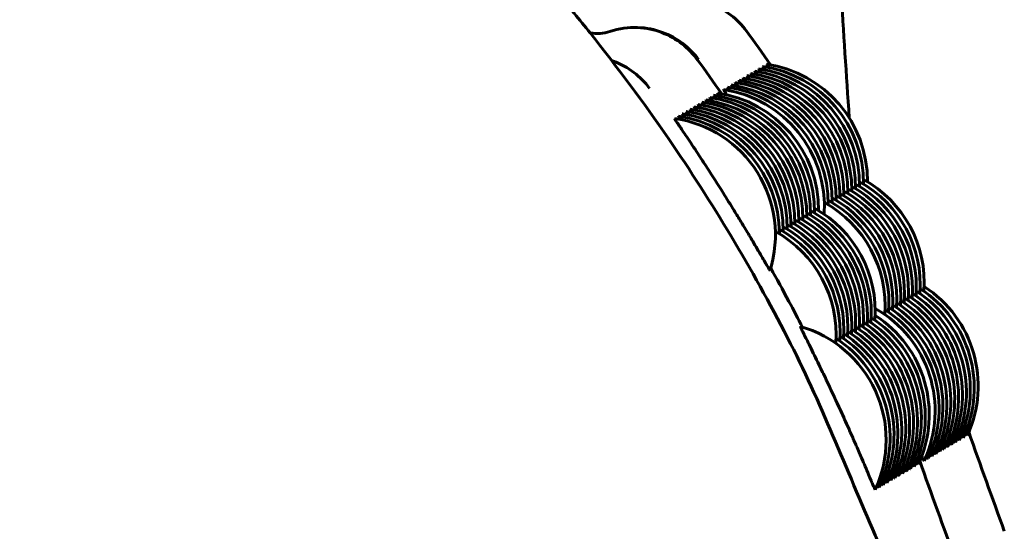
# Model space of a CAD drawing. Units: millimetres. Extents: x -2350 to 2351, y -2438 to 2405.
# Drawn here: x -272 to -259, y 10 to 17 of the extents above; entities that cross this region are included whole.
import ezdxf

# ---------------------------------------------------------------- set-up
doc = ezdxf.new("R2010")
doc.units = ezdxf.units.MM
doc.linetypes.add('K5LT_BASIC', pattern=[0])

msp = doc.modelspace()

# ---------------------------------------------------------------- linework, layer by layer
at = {"color": 150, "linetype": 'K5LT_BASIC', "lineweight": 60}
for p, q in [((-262.038, 16.04), (-262.038, 16.04)), ((-262.238, 15.922), (-262.238, 15.922)), ((-262.188, 15.952), (-262.188, 15.952)), ((-262.138, 15.981), (-262.138, 15.981)), ((-262.088, 16.01), (-262.088, 16.01)), ((-262.437, 15.805), (-262.437, 15.805)), ((-262.387, 15.834), (-262.387, 15.834)), ((-262.337, 15.864), (-262.337, 15.864)), ((-262.288, 15.893), (-262.288, 15.893)), ((-262.661, 15.673), (-262.661, 15.673)), ((-262.586, 15.717), (-262.587, 15.717)), ((-262.537, 15.746), (-262.537, 15.746)), ((-262.487, 15.776), (-262.487, 15.776)), ((-262.86, 15.555), (-262.861, 15.555)), ((-262.811, 15.585), (-262.811, 15.585)), ((-262.761, 15.614), (-262.761, 15.614)), ((-262.711, 15.643), (-262.711, 15.643)), ((-263.06, 15.438), (-263.06, 15.438)), ((-263.01, 15.467), (-263.01, 15.467)), ((-262.96, 15.497), (-262.96, 15.497)), ((-262.91, 15.526), (-262.91, 15.526)), ((-263.209, 15.35), (-263.209, 15.35)), ((-263.159, 15.379), (-263.159, 15.379)), ((-263.11, 15.409), (-263.11, 15.409)), ((-261.608, 12.703), (-261.608, 12.703))]:
    msp.add_line(p, q, dxfattribs=at)
for centre, start, end in [((-262.254, 14.555), 359.5348, 81.7318), ((-262.453, 14.438), 359.5348, 81.7318), ((-262.404, 14.467), 359.5348, 81.7318), ((-262.354, 14.497), 359.5348, 81.7318), ((-262.304, 14.526), 359.5348, 81.7318), ((-262.653, 14.321), 359.5348, 81.7318), ((-262.603, 14.35), 359.5348, 81.7318), ((-262.553, 14.379), 359.5348, 81.7318), ((-262.503, 14.409), 359.5348, 81.7318), ((-262.877, 14.188), 359.5348, 81.7318), ((-262.802, 14.232), 356.0909, 81.7318), ((-262.752, 14.262), 359.5348, 81.7318), ((-262.703, 14.291), 359.5348, 81.7318), ((-263.076, 14.071), 359.5348, 81.7318), ((-263.026, 14.1), 359.5348, 81.7318), ((-262.977, 14.13), 359.5348, 81.7318), ((-262.927, 14.159), 359.5348, 81.7318), ((-263.275, 13.953), 359.5348, 81.7318), ((-263.226, 13.983), 359.5348, 81.7318), ((-263.176, 14.012), 359.5348, 81.7318), ((-263.126, 14.042), 359.5348, 81.7318), ((-263.425, 13.865), 342.5559, 81.7318), ((-263.375, 13.895), 359.5348, 81.7318), ((-263.325, 13.924), 359.5348, 81.7318), ((-261.582, 13.231), 355.7475, 60.9977), ((-261.532, 13.261), 355.7475, 60.9977), ((-261.781, 13.114), 355.7475, 60.9977), ((-261.731, 13.143), 355.7475, 60.9977), ((-261.681, 13.173), 355.7475, 60.9977), ((-261.632, 13.202), 355.7475, 60.9977), ((-261.98, 12.996), 355.7475, 60.9977), ((-261.931, 13.026), 355.7475, 60.9977), ((-261.881, 13.055), 355.7475, 60.9977), ((-261.831, 13.084), 355.7475, 60.9977), ((-262.205, 12.864), 355.7475, 60.9977), ((-262.155, 12.894), 355.7475, 60.9977), ((-262.03, 12.967), 355.7475, 60.9977), ((-262.404, 12.747), 355.7475, 60.9977), ((-262.354, 12.776), 355.7475, 60.9977), ((-262.304, 12.806), 355.7475, 60.9977), ((-262.254, 12.835), 355.7475, 60.9977), ((-262.653, 12.6), 355.7475, 60.9977), ((-262.603, 12.629), 355.7475, 60.9977), ((-262.553, 12.659), 355.7475, 60.9977), ((-262.503, 12.688), 355.7475, 60.9977), ((-262.454, 12.717), 355.7475, 60.9977), ((-260.895, 11.92), 335.0559, 57.2049), ((-260.845, 11.949), 335.0559, 57.2049), ((-261.144, 11.773), 335.0559, 57.2049), ((-261.094, 11.802), 335.0559, 57.2049), ((-261.045, 11.832), 335.0559, 57.2049), ((-260.995, 11.861), 335.0559, 57.2049), ((-260.945, 11.89), 335.0559, 57.2049), ((-261.393, 11.626), 335.0559, 60.524), ((-261.343, 11.655), 335.0559, 57.2049), ((-261.294, 11.685), 335.0559, 57.2049), ((-261.244, 11.714), 335.0559, 57.2049), ((-261.194, 11.744), 335.0559, 57.2049), ((-261.568, 11.523), 335.0559, 57.2049), ((-261.518, 11.553), 335.0559, 57.2049), ((-261.468, 11.582), 335.0559, 57.2049), ((-262.016, 11.259), 335.0559, 74.2317), ((-261.767, 11.406), 335.0559, 57.2049), ((-261.717, 11.435), 335.0559, 57.2049), ((-261.667, 11.465), 335.0559, 57.2049), ((-261.617, 11.494), 335.0559, 57.2049), ((-261.966, 11.288), 335.0559, 57.2049), ((-261.916, 11.318), 335.0559, 57.2049), ((-261.867, 11.347), 335.0559, 57.2049), ((-261.817, 11.377), 335.0559, 57.2049)]:
    msp.add_arc(centre, 1.5, start, end, dxfattribs=at)
for points, knots in [([(-263.235, 47.426), (-262.951, 43.547), (-262.685, 39.869), (-262.192, 32.978), (-261.965, 29.763), (-261.553, 23.846), (-261.369, 21.142), (-261.128, 17.527), (-261.058, 16.455), (-260.986, 15.357)], [0, 0, 0, 0, 5.911352, 5.911352, 11.814842, 11.814842, 17.705122, 17.705122, 20.562448, 20.562448, 20.562448, 20.562448]), ([(-259.173, 0.853), (-259.177, 0.731), (-259.184, 0.61), (-259.192, 0.455), (-259.192, 0.422), (-259.223, 0.123), (-259.236, -0.144), (-259.257, -0.41), (-259.257, -0.41), (-259.32, -0.967), (-259.382, -1.524), (-259.635, -3.046), (-259.857, -4.005), (-260.42, -5.887), (-260.76, -6.81), (-261.342, -8.128), (-261.539, -8.544), (-261.99, -9.415), (-262.242, -9.873), (-263.017, -11.161), (-263.575, -11.971), (-264.788, -13.513), (-265.443, -14.247), (-266.407, -15.199), (-266.676, -15.46), (-266.989, -15.732), (-267.018, -15.76), (-267.261, -15.969), (-267.475, -16.151), (-267.689, -16.334), (-267.69, -16.336), (-267.91, -16.518), (-268.133, -16.695), (-269.137, -17.464), (-269.953, -18.012), (-271.647, -19.002), (-272.525, -19.443), (-274.088, -20.11), (-274.771, -20.335), (-275.445, -20.582), (-275.445, -20.582), (-275.527, -20.608), (-275.61, -20.631), (-275.781, -20.692), (-275.874, -20.716), (-276.044, -20.767), (-276.121, -20.789), (-277.142, -21.081), (-278.103, -21.291), (-280.042, -21.59), (-281.021, -21.679), (-282.634, -21.724), (-283.268, -21.704), (-284.248, -21.67), (-284.595, -21.637), (-285.216, -21.577), (-285.49, -21.553), (-286.458, -21.396), (-287.158, -21.29), (-288.805, -20.917), (-289.749, -20.64), (-291.593, -19.97), (-292.469, -19.522), (-293.367, -19.131), (-293.367, -19.131), (-293.368, -19.13), (-293.37, -19.13), (-293.541, -19.042), (-293.714, -18.959), (-294.558, -18.457), (-295.249, -18.07), (-296.715, -17.07), (-297.492, -16.464), (-298.896, -15.222), (-299.497, -14.561), (-300.191, -13.865), (-300.248, -13.793), (-300.666, -13.317), (-301.007, -12.896), (-301.608, -12.118), (-301.864, -11.757), (-302.664, -10.576), (-303.166, -9.724), (-304.057, -7.968), (-304.446, -7.063), (-304.864, -5.898), (-304.944, -5.657), (-305.083, -5.231), (-305.141, -5.045), (-305.343, -4.344), (-305.48, -3.825), (-305.809, -2.343), (-305.961, -1.369), (-306.144, 0.588), (-306.173, 1.573), (-306.135, 2.72), (-306.133, 2.885), (-306.067, 3.675), (-306.002, 4.301), (-305.925, 5.114), (-305.89, 5.301), (-305.705, 6.457), (-305.49, 7.418), (-304.94, 9.303), (-304.606, 10.229), (-304.01, 11.605), (-303.773, 12.066), (-303.549, 12.539), (-303.546, 12.544), (-303.463, 12.712), (-303.374, 12.869), (-303.289, 13.029), (-303.289, 13.029), (-303.27, 13.065), (-303.249, 13.099), (-303.123, 13.346), (-302.999, 13.547), (-302.379, 14.596), (-301.826, 15.409), (-300.624, 16.96), (-299.974, 17.697), (-298.972, 18.7), (-298.657, 19.003), (-298.272, 19.343), (-298.214, 19.398), (-298.138, 19.461), (-298.124, 19.475), (-297.765, 19.772), (-297.428, 20.065), (-297.022, 20.381), (-296.97, 20.426), (-296.159, 20.978), (-295.43, 21.529), (-293.802, 22.495), (-292.927, 22.943), (-291.143, 23.719), (-290.215, 23.994), (-289.294, 24.328), (-289.278, 24.332), (-288.322, 24.612), (-287.363, 24.829), (-285.426, 25.141), (-284.447, 25.236), (-282.486, 25.304), (-281.503, 25.277), (-280.475, 25.183), (-280.424, 25.181), (-280.373, 25.173), (-280.372, 25.173), (-280.313, 25.167), (-280.254, 25.162), (-279.985, 25.131), (-279.774, 25.105), (-279.561, 25.08), (-279.558, 25.08), (-278.908, 24.977), (-278.259, 24.879), (-276.659, 24.528), (-275.713, 24.257), (-273.862, 23.6), (-272.957, 23.213), (-271.203, 22.329), (-270.353, 21.832), (-268.722, 20.735), (-267.941, 20.135), (-266.46, 18.842), (-265.76, 18.149), (-264.966, 17.257), (-264.827, 17.098), (-264.553, 16.772), (-264.421, 16.602), (-264.282, 16.438), (-264.282, 16.438), (-263.938, 15.999), (-263.602, 15.553), (-262.729, 14.282), (-262.222, 13.435), (-261.35, 11.744), (-261.023, 10.886), (-260.628, 9.986), (-260.608, 9.921), (-260.247, 8.934), (-259.967, 7.989), (-259.504, 5.968), (-259.335, 4.889), (-259.241, 3.803)], [0, 0, 0, 0, 0.934528, 0.934528, 1.189649, 1.189649, 3.239597, 3.239597, 3.240885, 3.240885, 7.545977, 7.545977, 15.089298, 15.089298, 22.630166, 22.630166, 26.159572, 26.159572, 30.168894, 30.168894, 37.70583, 37.70583, 45.241347, 45.241347, 48.11441, 48.11441, 48.426813, 48.426813, 50.578823, 50.578823, 50.593415, 50.593415, 52.77584, 52.77584, 60.309717, 60.309717, 67.843397, 67.843397, 73.35884, 73.35884, 73.359057, 73.359057, 74.019706, 74.019706, 74.756541, 74.756541, 75.3773, 75.3773, 82.911845, 82.911845, 90.447438, 90.447438, 95.308933, 95.308933, 97.984474, 97.984474, 100.096695, 100.096695, 105.523324, 105.523324, 113.064332, 113.064332, 120.596248, 120.596248, 120.596497, 120.596497, 120.607811, 120.607811, 122.074628, 122.074628, 128.154035, 128.154035, 135.703239, 135.703239, 142.553381, 142.553381, 143.255611, 143.255611, 147.416027, 147.416027, 150.811291, 150.811291, 158.371964, 158.371964, 165.929994, 165.929994, 167.879151, 167.879151, 169.373942, 169.373942, 173.485659, 173.485659, 181.038015, 181.038015, 188.587203, 188.587203, 189.851586, 189.851586, 194.680748, 194.680748, 196.133411, 196.133411, 203.676874, 203.676874, 211.217868, 211.217868, 215.1971, 215.1971, 215.23954, 215.23954, 216.631802, 216.631802, 216.632061, 216.632061, 216.939856, 216.939856, 218.756705, 218.756705, 226.293731, 226.293731, 233.829317, 233.829317, 237.180082, 237.180082, 237.784229, 237.784229, 237.939985, 237.939985, 241.363856, 241.363856, 241.892078, 241.892078, 248.897756, 248.897756, 256.431434, 256.431434, 263.84388, 263.84388, 263.965314, 263.965314, 271.499812, 271.499812, 279.035337, 279.035337, 286.572284, 286.572284, 286.965685, 286.965685, 286.969598, 286.969598, 287.422693, 287.422693, 289.052802, 289.052802, 289.072995, 289.072995, 294.111026, 294.111026, 301.651909, 301.651909, 309.195246, 309.195246, 316.741314, 316.741314, 324.29035, 324.29035, 331.842544, 331.842544, 333.462176, 333.462176, 335.113062, 335.113062, 335.113323, 335.113323, 339.398039, 339.398039, 346.958634, 346.958634, 353.997803, 353.997803, 354.515602, 354.515602, 362.071498, 362.071498, 370.439854, 370.439854, 370.439854, 370.439854]), ([(-263.411, 16.822), (-263.29, 16.862), (-263.172, 16.876), (-262.947, 16.867), (-262.843, 16.845), (-262.652, 16.772), (-262.567, 16.723), (-262.416, 16.606), (-262.348, 16.536), (-262.293, 16.459)], [0.000000221, 0.000000221, 0.000000221, 0.000000221, 0.000396262, 0.000396262, 0.000792302, 0.000792302, 0.001188343, 0.001188343, 0.001584383, 0.001584383, 0.001584383, 0.001584383]), ([(-264.034, 16.455), (-263.913, 16.495), (-263.794, 16.509), (-263.569, 16.5), (-263.466, 16.478), (-263.274, 16.405), (-263.19, 16.356), (-263.038, 16.239), (-262.971, 16.168), (-262.916, 16.092)], [0.000000221, 0.000000221, 0.000000221, 0.000000221, 0.000396262, 0.000396262, 0.000792302, 0.000792302, 0.001188343, 0.001188343, 0.001584383, 0.001584383, 0.001584383, 0.001584383]), ([(-262.904, 16.099), (-262.96, 16.175), (-263.027, 16.243), (-263.18, 16.36), (-263.268, 16.409), (-263.459, 16.48), (-263.565, 16.502), (-263.791, 16.51), (-263.912, 16.496), (-264.033, 16.455)], [-0.000006463, -0.000006463, -0.000006463, -0.000006463, 0.000387947, 0.000387947, 0.000782357, 0.000782357, 0.001176766, 0.001176766, 0.001571176, 0.001571176, 0.001571176, 0.001571176]), ([(-263.526, 15.732), (-263.582, 15.808), (-263.65, 15.876), (-263.803, 15.993), (-263.89, 16.042), (-263.993, 16.08), (-263.999, 16.082), (-264.006, 16.084)], [-0.0000064627, -0.0000064627, -0.0000064627, -0.0000064627, 0.000387947, 0.000387947, 0.0007823566, 0.0007823566, 0.0008091176, 0.0008091176, 0.0008091176, 0.0008091176]), ([(-262.038, 16.04), (-262.039, 16.04), (-262.033, 16.03), (-262.018, 16.007), (-262.012, 15.997)], [0, 0, 0, 0, 3.251381, 5, 5, 5, 5]), ([(-262.005, 15.996), (-262.018, 16.014), (-262.033, 16.034), (-262.038, 16.04), (-262.038, 16.04)], [0, 0, 0, 0, 3.09568, 5, 5, 5, 5]), ([(-262.238, 15.922), (-262.238, 15.922), (-262.233, 15.913), (-262.218, 15.89), (-262.211, 15.88)], [0, 0, 0, 0, 3.251381, 5, 5, 5, 5]), ([(-262.204, 15.878), (-262.217, 15.896), (-262.232, 15.917), (-262.237, 15.922), (-262.238, 15.922)], [0, 0, 0, 0, 3.09568, 5, 5, 5, 5]), ([(-262.188, 15.952), (-262.188, 15.951), (-262.183, 15.942), (-262.168, 15.919), (-262.161, 15.909)], [0, 0, 0, 0, 3.251381, 5, 5, 5, 5]), ([(-262.154, 15.908), (-262.167, 15.926), (-262.182, 15.946), (-262.187, 15.952), (-262.188, 15.952)], [0, 0, 0, 0, 3.09568, 5, 5, 5, 5]), ([(-262.138, 15.981), (-262.139, 15.981), (-262.133, 15.971), (-262.118, 15.948), (-262.111, 15.939)], [0, 0, 0, 0, 3.251381, 5, 5, 5, 5]), ([(-262.105, 15.937), (-262.118, 15.955), (-262.133, 15.975), (-262.138, 15.981), (-262.138, 15.981)], [0, 0, 0, 0, 3.09568, 5, 5, 5, 5]), ([(-262.088, 16.01), (-262.089, 16.01), (-262.083, 16.001), (-262.068, 15.978), (-262.062, 15.968)], [0, 0, 0, 0, 3.251381, 5, 5, 5, 5]), ([(-262.055, 15.967), (-262.068, 15.984), (-262.083, 16.005), (-262.088, 16.01), (-262.088, 16.01)], [0, 0, 0, 0, 3.09568, 5, 5, 5, 5]), ([(-262.437, 15.805), (-262.437, 15.805), (-262.432, 15.795), (-262.417, 15.772), (-262.41, 15.762)], [0, 0, 0, 0, 3.251381, 5, 5, 5, 5]), ([(-262.403, 15.761), (-262.416, 15.779), (-262.432, 15.799), (-262.437, 15.805), (-262.437, 15.805)], [0, 0, 0, 0, 3.09568, 5, 5, 5, 5]), ([(-262.387, 15.834), (-262.388, 15.834), (-262.382, 15.825), (-262.367, 15.802), (-262.361, 15.792)], [0, 0, 0, 0, 3.251381, 5, 5, 5, 5]), ([(-262.354, 15.79), (-262.367, 15.808), (-262.382, 15.828), (-262.387, 15.834), (-262.387, 15.834)], [0, 0, 0, 0, 3.09568, 5, 5, 5, 5]), ([(-262.337, 15.864), (-262.338, 15.863), (-262.332, 15.854), (-262.317, 15.831), (-262.311, 15.821)], [0, 0, 0, 0, 3.251381, 5, 5, 5, 5]), ([(-262.304, 15.82), (-262.317, 15.838), (-262.332, 15.858), (-262.337, 15.864), (-262.337, 15.864)], [0, 0, 0, 0, 3.09568, 5, 5, 5, 5]), ([(-262.288, 15.893), (-262.288, 15.893), (-262.282, 15.883), (-262.267, 15.86), (-262.261, 15.85)], [0, 0, 0, 0, 3.251381, 5, 5, 5, 5]), ([(-262.254, 15.849), (-262.267, 15.867), (-262.282, 15.887), (-262.287, 15.893), (-262.288, 15.893)], [0, 0, 0, 0, 3.09568, 5, 5, 5, 5]), ([(-262.661, 15.673), (-262.662, 15.673), (-262.656, 15.663), (-262.641, 15.64), (-262.635, 15.63)], [0, 0, 0, 0, 3.251381, 5, 5, 5, 5]), ([(-262.628, 15.629), (-262.641, 15.647), (-262.656, 15.667), (-262.661, 15.673), (-262.661, 15.673)], [0, 0, 0, 0, 3.09568, 5, 5, 5, 5]), ([(-262.587, 15.717), (-262.587, 15.717), (-262.581, 15.707), (-262.561, 15.675), (-262.544, 15.651)], [0, 0, 0, 0, 2.152133, 5, 5, 5, 5]), ([(-262.537, 15.746), (-262.537, 15.746), (-262.531, 15.736), (-262.516, 15.713), (-262.51, 15.704)], [0, 0, 0, 0, 3.251381, 5, 5, 5, 5]), ([(-262.503, 15.702), (-262.516, 15.72), (-262.531, 15.74), (-262.536, 15.746), (-262.537, 15.746)], [0, 0, 0, 0, 3.09568, 5, 5, 5, 5]), ([(-262.487, 15.776), (-262.487, 15.775), (-262.482, 15.766), (-262.467, 15.743), (-262.46, 15.733)], [0, 0, 0, 0, 3.251381, 5, 5, 5, 5]), ([(-262.453, 15.732), (-262.466, 15.75), (-262.481, 15.77), (-262.486, 15.775), (-262.487, 15.776)], [0, 0, 0, 0, 3.09568, 5, 5, 5, 5]), ([(-262.861, 15.555), (-262.861, 15.555), (-262.855, 15.546), (-262.84, 15.523), (-262.834, 15.513)], [0, 0, 0, 0, 3.251381, 5, 5, 5, 5]), ([(-262.827, 15.511), (-262.84, 15.529), (-262.855, 15.55), (-262.86, 15.555), (-262.86, 15.555)], [0, 0, 0, 0, 3.09568, 5, 5, 5, 5]), ([(-262.811, 15.585), (-262.811, 15.584), (-262.805, 15.575), (-262.79, 15.552), (-262.784, 15.542)], [0, 0, 0, 0, 3.251381, 5, 5, 5, 5]), ([(-262.777, 15.541), (-262.79, 15.559), (-262.805, 15.579), (-262.81, 15.585), (-262.811, 15.585)], [0, 0, 0, 0, 3.09568, 5, 5, 5, 5]), ([(-262.761, 15.614), (-262.761, 15.614), (-262.756, 15.604), (-262.741, 15.581), (-262.734, 15.572)], [0, 0, 0, 0, 3.251381, 5, 5, 5, 5]), ([(-262.727, 15.57), (-262.74, 15.588), (-262.755, 15.608), (-262.76, 15.614), (-262.761, 15.614)], [0, 0, 0, 0, 3.09568, 5, 5, 5, 5]), ([(-262.711, 15.643), (-262.712, 15.643), (-262.706, 15.634), (-262.691, 15.611), (-262.684, 15.601)], [0, 0, 0, 0, 3.251381, 5, 5, 5, 5]), ([(-262.678, 15.6), (-262.691, 15.617), (-262.706, 15.638), (-262.711, 15.643), (-262.711, 15.643)], [0, 0, 0, 0, 3.09568, 5, 5, 5, 5]), ([(-263.06, 15.438), (-263.06, 15.438), (-263.055, 15.428), (-263.04, 15.405), (-263.033, 15.395)], [0, 0, 0, 0, 3.251381, 5, 5, 5, 5]), ([(-263.026, 15.394), (-263.039, 15.412), (-263.054, 15.432), (-263.059, 15.438), (-263.06, 15.438)], [0, 0, 0, 0, 3.09568, 5, 5, 5, 5]), ([(-263.01, 15.467), (-263.01, 15.467), (-263.005, 15.457), (-262.99, 15.434), (-262.983, 15.425)], [0, 0, 0, 0, 3.251381, 5, 5, 5, 5]), ([(-262.976, 15.423), (-262.989, 15.441), (-263.005, 15.461), (-263.01, 15.467), (-263.01, 15.467)], [0, 0, 0, 0, 3.09568, 5, 5, 5, 5]), ([(-262.96, 15.497), (-262.961, 15.496), (-262.955, 15.487), (-262.94, 15.464), (-262.933, 15.454)], [0, 0, 0, 0, 3.251381, 5, 5, 5, 5]), ([(-262.927, 15.453), (-262.94, 15.471), (-262.955, 15.491), (-262.96, 15.497), (-262.96, 15.497)], [0, 0, 0, 0, 3.09568, 5, 5, 5, 5]), ([(-262.91, 15.526), (-262.911, 15.526), (-262.905, 15.516), (-262.89, 15.493), (-262.884, 15.483)], [0, 0, 0, 0, 3.251381, 5, 5, 5, 5]), ([(-262.877, 15.482), (-262.89, 15.5), (-262.905, 15.52), (-262.91, 15.526), (-262.91, 15.526)], [0, 0, 0, 0, 3.09568, 5, 5, 5, 5]), ([(-263.209, 15.35), (-263.21, 15.35), (-263.202, 15.337), (-263.176, 15.297), (-263.145, 15.252), (-263.109, 15.197), (-263.054, 15.115), (-262.987, 15.015), (-262.9, 14.884), (-262.771, 14.686), (-262.611, 14.435), (-262.466, 14.202), (-262.371, 14.048), (-262.291, 13.915), (-262.221, 13.798), (-262.154, 13.685), (-262.102, 13.596), (-262.06, 13.524), (-262.02, 13.457), (-261.998, 13.421), (-261.994, 13.415), (-261.994, 13.416)], [0, 0, 0, 0, 1.429353, 2.514636, 3.094157, 3.959498, 4.989758, 6.071566, 7.049149, 8.545639, 10.908267, 12.565676, 13.638402, 14.407457, 15.716224, 16.626971, 17.662443, 18.674163, 19.537146, 21.170683, 22, 22, 22, 22]), ([(-263.159, 15.379), (-263.16, 15.379), (-263.154, 15.369), (-263.139, 15.346), (-263.133, 15.337)], [0, 0, 0, 0, 3.251381, 5, 5, 5, 5]), ([(-263.126, 15.335), (-263.139, 15.353), (-263.154, 15.373), (-263.159, 15.379), (-263.159, 15.379)], [0, 0, 0, 0, 3.09568, 5, 5, 5, 5]), ([(-263.11, 15.409), (-263.11, 15.408), (-263.104, 15.399), (-263.089, 15.376), (-263.083, 15.366)], [0, 0, 0, 0, 3.251381, 5, 5, 5, 5]), ([(-263.076, 15.365), (-263.089, 15.383), (-263.104, 15.403), (-263.109, 15.408), (-263.11, 15.409)], [0, 0, 0, 0, 3.09568, 5, 5, 5, 5]), ([(-261.985, 13.444), (-261.911, 13.311), (-261.769, 13.054), (-261.635, 12.799), (-261.58, 12.694)], [0, 0, 0, 0, 2.821228, 5, 5, 5, 5]), ([(-261.608, 12.703), (-261.609, 12.702), (-261.603, 12.689), (-261.582, 12.646), (-261.558, 12.597), (-261.528, 12.537), (-261.485, 12.449), (-261.431, 12.341), (-261.363, 12.2), (-261.26, 11.986), (-261.138, 11.725), (-261.03, 11.488), (-260.956, 11.322), (-260.89, 11.17), (-260.831, 11.034), (-260.779, 10.914), (-260.739, 10.818), (-260.707, 10.742), (-260.678, 10.674), (-260.66, 10.633), (-260.656, 10.626), (-260.656, 10.626)], [0, 0, 0, 0, 1.4298, 2.515423, 3.095126, 3.960738, 4.991321, 6.073467, 7.051356, 8.548315, 10.911683, 12.395281, 13.375222, 14.411969, 15.721146, 16.632178, 17.667974, 18.679969, 19.543051, 21.050026, 22, 22, 22, 22]), ([(-259.604, 11.299), (-259.597, 11.282), (-259.588, 11.263), (-259.585, 11.257), (-259.585, 11.258)], [0, 0, 0, 0, 2.943068, 5, 5, 5, 5]), ([(-259.585, 11.258), (-259.585, 11.258), (-259.588, 11.269), (-259.597, 11.295), (-259.601, 11.305)], [0, 0, 0, 0, 3.251966, 5, 5, 5, 5]), ([(-259.554, 11.328), (-259.547, 11.312), (-259.538, 11.292), (-259.535, 11.287), (-259.535, 11.287)], [0, 0, 0, 0, 2.943068, 5, 5, 5, 5]), ([(-259.535, 11.287), (-259.535, 11.288), (-259.538, 11.299), (-259.548, 11.324), (-259.552, 11.335)], [0, 0, 0, 0, 3.251966, 5, 5, 5, 5]), ([(-259.504, 11.358), (-259.497, 11.341), (-259.488, 11.321), (-259.485, 11.316), (-259.485, 11.316)], [0, 0, 0, 0, 2.943068, 5, 5, 5, 5]), ([(-259.485, 11.316), (-259.485, 11.317), (-259.488, 11.328), (-259.498, 11.353), (-259.502, 11.364)], [0, 0, 0, 0, 3.251966, 5, 5, 5, 5]), ([(-259.853, 11.152), (-259.846, 11.136), (-259.837, 11.116), (-259.834, 11.111), (-259.834, 11.111)], [0, 0, 0, 0, 2.943068, 5, 5, 5, 5]), ([(-259.834, 11.111), (-259.834, 11.112), (-259.837, 11.122), (-259.847, 11.148), (-259.851, 11.158)], [0, 0, 0, 0, 3.251966, 5, 5, 5, 5]), ([(-259.803, 11.182), (-259.796, 11.165), (-259.787, 11.145), (-259.784, 11.14), (-259.784, 11.14)], [0, 0, 0, 0, 2.943068, 5, 5, 5, 5]), ([(-259.784, 11.14), (-259.784, 11.141), (-259.787, 11.152), (-259.797, 11.177), (-259.801, 11.188)], [0, 0, 0, 0, 3.251966, 5, 5, 5, 5]), ([(-259.753, 11.211), (-259.746, 11.194), (-259.737, 11.174), (-259.734, 11.169), (-259.734, 11.17)], [0, 0, 0, 0, 2.943068, 5, 5, 5, 5]), ([(-259.734, 11.17), (-259.734, 11.17), (-259.737, 11.181), (-259.747, 11.206), (-259.751, 11.217)], [0, 0, 0, 0, 3.251966, 5, 5, 5, 5]), ([(-259.704, 11.24), (-259.696, 11.224), (-259.688, 11.204), (-259.685, 11.199), (-259.684, 11.199)], [0, 0, 0, 0, 2.943068, 5, 5, 5, 5]), ([(-259.684, 11.199), (-259.684, 11.2), (-259.688, 11.21), (-259.697, 11.236), (-259.701, 11.247)], [0, 0, 0, 0, 3.251966, 5, 5, 5, 5]), ([(-259.654, 11.27), (-259.647, 11.253), (-259.638, 11.233), (-259.635, 11.228), (-259.635, 11.228)], [0, 0, 0, 0, 2.943068, 5, 5, 5, 5]), ([(-259.635, 11.228), (-259.634, 11.229), (-259.638, 11.24), (-259.647, 11.265), (-259.651, 11.276)], [0, 0, 0, 0, 3.251966, 5, 5, 5, 5]), ([(-260.062, 11.058), (-260.053, 11.036), (-260.039, 11.003), (-260.033, 10.993), (-260.033, 10.993)], [0, 0, 0, 0, 2.494664, 5, 5, 5, 5]), ([(-260.003, 11.064), (-259.995, 11.048), (-259.986, 11.028), (-259.984, 11.022), (-259.983, 11.023)], [0, 0, 0, 0, 2.943068, 5, 5, 5, 5]), ([(-259.983, 11.023), (-259.983, 11.023), (-259.987, 11.034), (-259.996, 11.06), (-260, 11.07)], [0, 0, 0, 0, 3.251966, 5, 5, 5, 5]), ([(-259.953, 11.094), (-259.945, 11.077), (-259.937, 11.057), (-259.934, 11.052), (-259.934, 11.052)], [0, 0, 0, 0, 2.943068, 5, 5, 5, 5]), ([(-259.934, 11.052), (-259.933, 11.053), (-259.937, 11.064), (-259.946, 11.089), (-259.95, 11.1)], [0, 0, 0, 0, 3.251966, 5, 5, 5, 5]), ([(-259.903, 11.123), (-259.896, 11.106), (-259.887, 11.086), (-259.884, 11.081), (-259.884, 11.082)], [0, 0, 0, 0, 2.943068, 5, 5, 5, 5]), ([(-259.884, 11.082), (-259.883, 11.082), (-259.887, 11.093), (-259.896, 11.118), (-259.9, 11.129)], [0, 0, 0, 0, 3.251966, 5, 5, 5, 5]), ([(-260.277, 10.903), (-260.269, 10.886), (-260.26, 10.866), (-260.258, 10.861), (-260.257, 10.861)], [0, 0, 0, 0, 2.943068, 5, 5, 5, 5]), ([(-260.257, 10.861), (-260.257, 10.862), (-260.261, 10.873), (-260.27, 10.898), (-260.274, 10.909)], [0, 0, 0, 0, 3.251966, 5, 5, 5, 5]), ([(-260.227, 10.932), (-260.22, 10.915), (-260.211, 10.895), (-260.208, 10.89), (-260.208, 10.891)], [0, 0, 0, 0, 2.943068, 5, 5, 5, 5]), ([(-260.208, 10.891), (-260.207, 10.891), (-260.211, 10.902), (-260.22, 10.928), (-260.224, 10.938)], [0, 0, 0, 0, 3.251966, 5, 5, 5, 5]), ([(-260.177, 10.961), (-260.17, 10.945), (-260.161, 10.925), (-260.158, 10.92), (-260.158, 10.92)], [0, 0, 0, 0, 2.943068, 5, 5, 5, 5]), ([(-260.158, 10.92), (-260.157, 10.921), (-260.161, 10.932), (-260.17, 10.957), (-260.174, 10.968)], [0, 0, 0, 0, 3.251966, 5, 5, 5, 5]), ([(-260.127, 10.991), (-260.12, 10.974), (-260.111, 10.954), (-260.108, 10.949), (-260.108, 10.949)], [0, 0, 0, 0, 2.943068, 5, 5, 5, 5]), ([(-260.108, 10.949), (-260.108, 10.95), (-260.111, 10.961), (-260.121, 10.986), (-260.125, 10.997)], [0, 0, 0, 0, 3.251966, 5, 5, 5, 5]), ([(-260.476, 10.785), (-260.469, 10.769), (-260.46, 10.749), (-260.457, 10.744), (-260.457, 10.744)], [0, 0, 0, 0, 2.943068, 5, 5, 5, 5]), ([(-260.457, 10.744), (-260.456, 10.745), (-260.46, 10.755), (-260.469, 10.781), (-260.473, 10.791)], [0, 0, 0, 0, 3.251966, 5, 5, 5, 5]), ([(-260.426, 10.815), (-260.419, 10.798), (-260.41, 10.778), (-260.407, 10.773), (-260.407, 10.773)], [0, 0, 0, 0, 2.943068, 5, 5, 5, 5]), ([(-260.407, 10.773), (-260.407, 10.774), (-260.41, 10.785), (-260.419, 10.81), (-260.424, 10.821)], [0, 0, 0, 0, 3.251966, 5, 5, 5, 5]), ([(-260.376, 10.844), (-260.369, 10.827), (-260.36, 10.807), (-260.357, 10.802), (-260.357, 10.803)], [0, 0, 0, 0, 2.943068, 5, 5, 5, 5]), ([(-260.357, 10.803), (-260.357, 10.803), (-260.36, 10.814), (-260.37, 10.839), (-260.374, 10.85)], [0, 0, 0, 0, 3.251966, 5, 5, 5, 5]), ([(-260.326, 10.873), (-260.319, 10.857), (-260.31, 10.837), (-260.307, 10.832), (-260.307, 10.832)], [0, 0, 0, 0, 2.943068, 5, 5, 5, 5]), ([(-260.307, 10.832), (-260.307, 10.833), (-260.31, 10.843), (-260.32, 10.869), (-260.324, 10.879)], [0, 0, 0, 0, 3.251966, 5, 5, 5, 5]), ([(-260.625, 10.697), (-260.618, 10.681), (-260.609, 10.661), (-260.606, 10.655), (-260.606, 10.656)], [0, 0, 0, 0, 2.943068, 5, 5, 5, 5]), ([(-260.606, 10.656), (-260.606, 10.656), (-260.609, 10.667), (-260.619, 10.693), (-260.623, 10.703)], [0, 0, 0, 0, 3.251966, 5, 5, 5, 5]), ([(-260.575, 10.727), (-260.568, 10.71), (-260.559, 10.69), (-260.557, 10.685), (-260.556, 10.685)], [0, 0, 0, 0, 2.943068, 5, 5, 5, 5]), ([(-260.556, 10.685), (-260.556, 10.686), (-260.56, 10.697), (-260.569, 10.722), (-260.573, 10.733)], [0, 0, 0, 0, 3.251966, 5, 5, 5, 5]), ([(-260.526, 10.756), (-260.518, 10.739), (-260.51, 10.719), (-260.507, 10.714), (-260.507, 10.715)], [0, 0, 0, 0, 2.943068, 5, 5, 5, 5]), ([(-260.507, 10.715), (-260.506, 10.715), (-260.51, 10.726), (-260.519, 10.751), (-260.523, 10.762)], [0, 0, 0, 0, 3.251966, 5, 5, 5, 5])]:
    msp.add_open_spline(points, degree=3, knots=knots, dxfattribs=at)
for points in [[(-264.282, 16.438), (-264.199, 16.423), (-264.112, 16.429), (-264.034, 16.455)], [(-264.033, 16.455), (-264.112, 16.429), (-264.198, 16.423), (-264.282, 16.438)], [(-261.989, 16.032), (-262.089, 16.178), (-262.192, 16.323), (-262.296, 16.466)], [(-262.612, 15.665), (-262.711, 15.811), (-262.814, 15.956), (-262.919, 16.099)], [(-259.013, 10.098), (-259.162, 10.52), (-259.319, 10.939), (-259.465, 11.362)], [(-259.635, 9.731), (-259.785, 10.153), (-259.942, 10.572), (-260.088, 10.995)]]:
    msp.add_open_spline(points, degree=3, dxfattribs=at)

doc.saveas('drawing.dxf')
